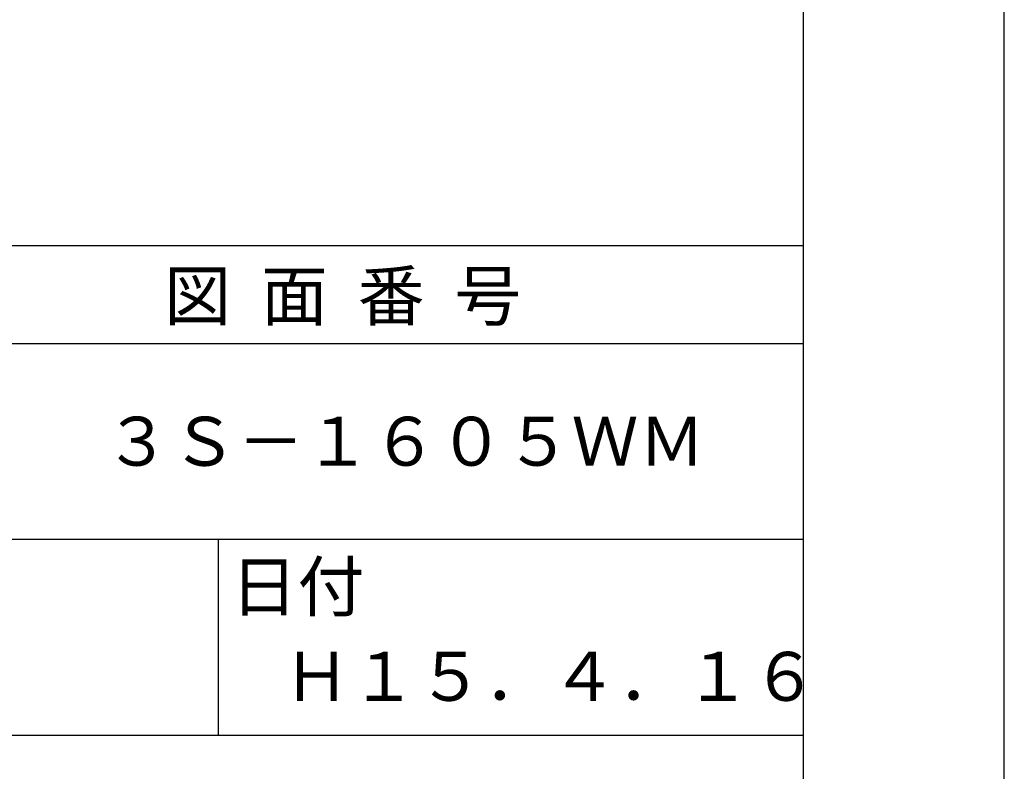
# Model space of a CAD drawing. Extents: x 0 to 210, y 0 to 297.
# Drawn here: x 160 to 210, y 41 to 79 of the extents above; entities that cross this region are included whole.
import ezdxf

# ---------------------------------------------------------------- set-up
doc = ezdxf.new("R2010")
doc.units = 0
doc.header["$LTSCALE"] = 0.4
doc.layers.get('0').update_dxf_attribs({"linetype": 'CONTINUOUS'})
doc.layers.get('DEFPOINTS').update_dxf_attribs({"linetype": 'CONTINUOUS'})
doc.layers.add('TITLE', color=7, linetype='CONTINUOUS')
doc.styles.get("Standard").update_dxf_attribs({"font": 'romans.shx', "bigfont": 'bigfont.shx'})

# ---------------------------------------------------------------- blocks, each defined once
blk = doc.blocks.new('*U50')
at = {"layer": 'TITLE'}
blk.add_text('３Ｓ－１６０５ＷＭ', height=2.5, dxfattribs=at).set_placement((164.042, 56.25))

msp = doc.modelspace()

# ---------------------------------------------------------------- linework, layer by layer
at = {"layer": 'DEFPOINTS'}
msp.add_line((210, 0), (210, 297), dxfattribs=at)
at = {"layer": 'TITLE'}
for p, q in [((199.75, 12.625), (199.75, 284.375)), ((20, 67.5), (199.75, 67.5)), ((20, 62.5), (199.75, 62.5)), ((20, 52.5), (199.75, 52.5)), ((169.875, 52.5), (169.875, 42.5)), ((109.875, 42.5), (199.75, 42.5))]:
    msp.add_line(p, q, dxfattribs=at)

# ---------------------------------------------------------------- block references
msp.add_blockref('*U50', (0, 0))

# ---------------------------------------------------------------- texts
for s, p in [('図  面  番  号', (167.125, 63.675)), ('日付', (170.52, 48.829)), ('Ｈ１５．４．１６', (173.208, 44.244))]:
    msp.add_text(s, height=2.5, dxfattribs=at).set_placement(p)

doc.saveas('drawing.dxf')
